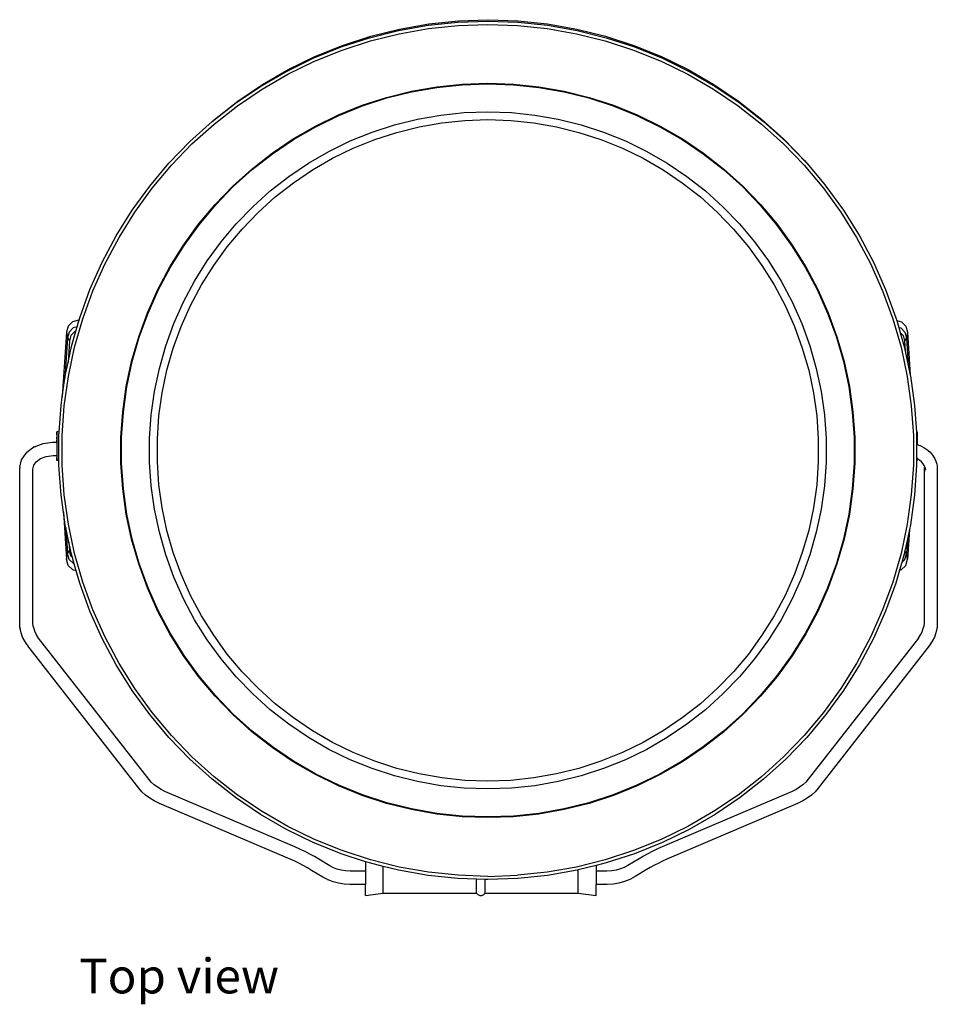
# Model space of a CAD drawing. Units: centimetres. Extents: x 127 to 253, y 146 to 191.
# Drawn here: x 127 to 160, y 146 to 181 of the extents above; entities that cross this region are included whole.
import ezdxf

# ---------------------------------------------------------------- set-up
doc = ezdxf.new("R2010")
doc.units = ezdxf.units.CM
doc.layers.add('Edges', color=7, linetype='Continuous')
doc.styles.get("Standard").update_dxf_attribs({"font": 'verdana.ttf'})

# ---------------------------------------------------------------- blocks, each defined once
blk = doc.blocks.new('Paint Bucket pl')
at = {"layer": 'Edges'}
for p, q in [((141.514, 181.069), (142.572, 181.18)), ((142.572, 181.18), (143.636, 181.217)), ((143.636, 181.217), (144.7, 181.18)), ((144.7, 181.18), (145.759, 181.069)), ((139.388, 180.571), (140.429, 180.83)), ((139.433, 180.627), (140.465, 180.884)), ((140.429, 180.83), (141.485, 181.017)), ((140.453, 180.717), (141.502, 180.901)), ((140.465, 180.884), (141.514, 181.069)), ((141.485, 181.017), (142.552, 181.129)), ((141.502, 180.901), (142.56, 181.013)), ((142.552, 181.129), (143.624, 181.166)), ((142.56, 181.013), (143.624, 181.05)), ((143.624, 181.166), (144.696, 181.129)), ((143.624, 181.05), (144.688, 181.013)), ((144.688, 181.013), (145.746, 180.901)), ((144.696, 181.129), (145.763, 181.017)), ((145.746, 180.901), (146.795, 180.717)), ((145.759, 181.069), (146.807, 180.884)), ((145.763, 181.017), (146.819, 180.83)), ((146.807, 180.884), (147.84, 180.627)), ((146.819, 180.83), (147.86, 180.571)), ((138.368, 180.24), (139.388, 180.571)), ((138.42, 180.298), (139.433, 180.627)), ((139.42, 180.459), (140.453, 180.717)), ((146.795, 180.717), (147.827, 180.459)), ((147.84, 180.627), (148.852, 180.298)), ((147.86, 180.571), (148.88, 180.24)), ((137.374, 179.838), (138.368, 180.24)), ((137.421, 179.731), (138.408, 180.13)), ((137.433, 179.899), (138.42, 180.298)), ((138.408, 180.13), (139.42, 180.459)), ((147.827, 180.459), (148.84, 180.13)), ((148.84, 180.13), (149.827, 179.731)), ((148.852, 180.298), (149.839, 179.899)), ((148.88, 180.24), (149.874, 179.838)), ((136.41, 179.368), (137.374, 179.838)), ((136.477, 179.432), (137.433, 179.899)), ((149.839, 179.899), (150.796, 179.432)), ((149.874, 179.838), (150.838, 179.368)), ((135.555, 178.9), (136.477, 179.432)), ((136.465, 179.265), (137.421, 179.731)), ((149.827, 179.731), (150.783, 179.265)), ((150.796, 179.432), (151.717, 178.9)), ((135.481, 178.831), (136.41, 179.368)), ((135.543, 178.733), (136.465, 179.265)), ((150.783, 179.265), (151.705, 178.733)), ((150.838, 179.368), (151.767, 178.831)), ((134.592, 178.232), (135.481, 178.831)), ((134.66, 178.137), (135.543, 178.733)), ((134.672, 178.305), (135.555, 178.9)), ((140.891, 178.659), (141.794, 178.818)), ((140.895, 178.636), (141.798, 178.795)), ((141.794, 178.818), (142.707, 178.914)), ((141.798, 178.795), (142.709, 178.891)), ((142.707, 178.914), (143.624, 178.946)), ((142.709, 178.891), (143.624, 178.923)), ((143.624, 178.946), (144.541, 178.914)), ((143.624, 178.923), (144.539, 178.891)), ((144.539, 178.891), (145.45, 178.795)), ((144.541, 178.914), (145.454, 178.818)), ((145.45, 178.795), (146.352, 178.636)), ((145.454, 178.818), (146.357, 178.659)), ((151.705, 178.733), (152.588, 178.137)), ((151.717, 178.9), (152.6, 178.305)), ((151.767, 178.831), (152.656, 178.232)), ((139.128, 178.154), (140, 178.437)), ((139.136, 178.132), (140.007, 178.415)), ((140, 178.437), (140.891, 178.659)), ((140.007, 178.415), (140.895, 178.636)), ((146.352, 178.636), (147.241, 178.415)), ((146.357, 178.659), (147.248, 178.437)), ((147.241, 178.415), (148.112, 178.132)), ((147.248, 178.437), (148.12, 178.154)), ((133.747, 177.571), (134.592, 178.232)), ((133.821, 177.482), (134.66, 178.137)), ((133.834, 177.65), (134.672, 178.305)), ((138.277, 177.81), (139.128, 178.154)), ((138.286, 177.788), (139.136, 178.132)), ((148.112, 178.132), (148.962, 177.788)), ((148.12, 178.154), (148.971, 177.81)), ((152.588, 178.137), (153.426, 177.482)), ((152.6, 178.305), (153.439, 177.65)), ((152.656, 178.232), (153.501, 177.571)), ((137.452, 177.408), (138.277, 177.81)), ((137.463, 177.387), (138.286, 177.788)), ((140.282, 177.453), (141.103, 177.658)), ((141.103, 177.658), (141.937, 177.805)), ((141.937, 177.805), (142.778, 177.893)), ((142.778, 177.893), (143.624, 177.923)), ((143.624, 177.923), (144.47, 177.893)), ((144.47, 177.893), (145.311, 177.805)), ((145.311, 177.805), (146.144, 177.658)), ((146.144, 177.658), (146.966, 177.453)), ((148.962, 177.788), (149.785, 177.387)), ((148.971, 177.81), (149.796, 177.408)), ((132.95, 176.854), (133.747, 177.571)), ((133.03, 176.77), (133.821, 177.482)), ((133.747, 177.571), (133.834, 177.65)), ((136.657, 176.949), (137.452, 177.408)), ((136.67, 176.929), (137.463, 177.387)), ((139.478, 177.192), (140.282, 177.453)), ((140.36, 177.183), (141.162, 177.383)), ((141.162, 177.383), (141.976, 177.527)), ((141.976, 177.527), (142.798, 177.613)), ((142.798, 177.613), (143.624, 177.642)), ((143.624, 177.642), (144.45, 177.613)), ((144.45, 177.613), (145.272, 177.527)), ((145.272, 177.527), (146.086, 177.383)), ((146.086, 177.383), (146.888, 177.183)), ((146.966, 177.453), (147.77, 177.192)), ((149.785, 177.387), (150.578, 176.929)), ((149.796, 177.408), (150.591, 176.949)), ((153.426, 177.482), (154.217, 176.77)), ((153.439, 177.65), (154.23, 176.937)), ((153.501, 177.571), (154.298, 176.854)), ((135.897, 176.436), (136.657, 176.949)), ((138.693, 176.875), (139.478, 177.192)), ((139.574, 176.928), (140.36, 177.183)), ((146.888, 177.183), (147.674, 176.928)), ((147.77, 177.192), (148.555, 176.875)), ((150.591, 176.949), (151.351, 176.436)), ((132.204, 176.082), (132.95, 176.854)), ((132.291, 176.004), (133.03, 176.77)), ((135.91, 176.417), (136.67, 176.929)), ((137.932, 176.504), (138.693, 176.875)), ((138.064, 176.256), (138.807, 176.618)), ((138.807, 176.618), (139.574, 176.928)), ((147.674, 176.928), (148.441, 176.618)), ((148.441, 176.618), (149.183, 176.256)), ((148.555, 176.875), (149.315, 176.504)), ((150.578, 176.929), (151.338, 176.417)), ((154.217, 176.77), (154.957, 176.004)), ((154.23, 176.937), (154.969, 176.172)), ((154.298, 176.854), (155.043, 176.082)), ((135.174, 175.871), (135.897, 176.436)), ((135.189, 175.853), (135.91, 176.417)), ((137.2, 176.081), (137.932, 176.504)), ((137.349, 175.842), (138.064, 176.256)), ((149.183, 176.256), (149.899, 175.842)), ((149.315, 176.504), (150.048, 176.081)), ((151.338, 176.417), (152.059, 175.853)), ((151.351, 176.436), (152.074, 175.871)), ((131.515, 175.26), (132.204, 176.082)), ((131.607, 175.189), (132.291, 176.004)), ((136.498, 175.608), (137.2, 176.081)), ((150.048, 176.081), (150.75, 175.608)), ((154.957, 176.004), (155.641, 175.189)), ((154.969, 176.172), (155.043, 176.082)), ((155.043, 176.082), (155.653, 175.356)), ((134.492, 175.257), (135.174, 175.871)), ((134.508, 175.24), (135.189, 175.853)), ((135.831, 175.087), (136.498, 175.608)), ((136.663, 175.38), (137.349, 175.842)), ((149.899, 175.842), (150.585, 175.38)), ((150.75, 175.608), (151.417, 175.087)), ((152.059, 175.853), (152.74, 175.24)), ((152.074, 175.871), (152.756, 175.257)), ((130.885, 174.393), (131.515, 175.26)), ((130.981, 174.328), (131.607, 175.189)), ((133.854, 174.597), (134.492, 175.257)), ((133.872, 174.581), (134.508, 175.24)), ((136.012, 174.871), (136.663, 175.38)), ((150.585, 175.38), (151.236, 174.871)), ((152.74, 175.24), (153.376, 174.581)), ((152.756, 175.257), (153.394, 174.597)), ((155.641, 175.189), (156.267, 174.328)), ((155.653, 175.356), (155.659, 175.349)), ((155.659, 175.349), (155.733, 175.26)), ((155.733, 175.26), (156.363, 174.393)), ((135.203, 174.52), (135.831, 175.087)), ((135.398, 174.318), (136.012, 174.871)), ((151.236, 174.871), (151.85, 174.318)), ((151.417, 175.087), (152.045, 174.52)), ((133.264, 173.894), (133.854, 174.597)), ((133.283, 173.879), (133.872, 174.581)), ((134.615, 173.912), (135.203, 174.52)), ((152.045, 174.52), (152.633, 173.912)), ((153.376, 174.581), (153.965, 173.879)), ((153.394, 174.597), (153.984, 173.894)), ((130.316, 173.483), (130.885, 174.393)), ((130.417, 173.425), (130.981, 174.328)), ((134.824, 173.724), (135.398, 174.318)), ((151.85, 174.318), (152.424, 173.724)), ((156.267, 174.328), (156.831, 173.425)), ((156.363, 174.393), (156.932, 173.483)), ((132.725, 173.151), (133.264, 173.894)), ((132.744, 173.138), (133.283, 173.879)), ((134.071, 173.264), (134.615, 173.912)), ((152.633, 173.912), (153.177, 173.264)), ((153.965, 173.879), (154.504, 173.138)), ((153.984, 173.894), (154.523, 173.151)), ((129.813, 172.536), (130.316, 173.483)), ((129.917, 172.485), (130.417, 173.425)), ((134.292, 173.091), (134.824, 173.724)), ((152.424, 173.724), (152.956, 173.091)), ((156.831, 173.425), (157.331, 172.485)), ((156.932, 173.483), (157.435, 172.536)), ((132.239, 172.373), (132.725, 173.151)), ((132.259, 172.361), (132.744, 173.138)), ((133.573, 172.579), (134.071, 173.264)), ((133.806, 172.422), (134.292, 173.091)), ((152.956, 173.091), (153.441, 172.422)), ((153.177, 173.264), (153.674, 172.579)), ((154.504, 173.138), (154.989, 172.361)), ((154.523, 173.151), (155.009, 172.373)), ((129.376, 171.556), (129.813, 172.536)), ((129.484, 171.513), (129.917, 172.485)), ((131.808, 171.563), (132.239, 172.373)), ((133.125, 171.861), (133.573, 172.579)), ((133.368, 171.721), (133.806, 172.422)), ((153.441, 172.422), (153.88, 171.721)), ((153.674, 172.579), (154.123, 171.861)), ((155.009, 172.373), (155.44, 171.563)), ((157.331, 172.485), (157.763, 171.513)), ((157.435, 172.536), (157.871, 171.556)), ((131.829, 171.553), (132.259, 172.361)), ((154.989, 172.361), (155.419, 171.553)), ((132.728, 171.114), (133.125, 171.861)), ((132.98, 170.991), (133.368, 171.721)), ((153.88, 171.721), (154.268, 170.991)), ((154.123, 171.861), (154.52, 171.114)), ((129.01, 170.548), (129.376, 171.556)), ((129.12, 170.512), (129.484, 171.513)), ((131.435, 170.725), (131.808, 171.563)), ((131.456, 170.716), (131.829, 171.553)), ((155.419, 171.553), (155.792, 170.716)), ((155.44, 171.563), (155.813, 170.725)), ((157.763, 171.513), (158.128, 170.512)), ((157.871, 171.556), (158.238, 170.548)), ((132.384, 170.341), (132.728, 171.114)), ((132.644, 170.236), (132.98, 170.991)), ((154.268, 170.991), (154.604, 170.236)), ((154.52, 171.114), (154.864, 170.341)), ((131.121, 169.862), (131.435, 170.725)), ((131.143, 169.855), (131.456, 170.716)), ((155.792, 170.716), (156.105, 169.855)), ((155.813, 170.725), (156.127, 169.862)), ((128.751, 170.406), (128.594, 170.249)), ((128.965, 170.463), (128.751, 170.406)), ((128.827, 169.489), (129.12, 170.512)), ((128.916, 170.22), (128.969, 170.406)), ((128.965, 170.463), (128.969, 170.406)), ((128.965, 170.463), (128.985, 170.463)), ((128.969, 170.406), (128.985, 170.463)), ((128.985, 170.463), (129.01, 170.548)), ((132.094, 169.546), (132.384, 170.341)), ((154.864, 170.341), (155.154, 169.546)), ((158.128, 170.512), (158.421, 169.489)), ((158.238, 170.548), (158.266, 170.451)), ((158.266, 170.451), (158.437, 170.406)), ((158.266, 170.451), (158.337, 170.203)), ((158.437, 170.406), (158.594, 170.249)), ((128.537, 170.035), (128.385, 167.712)), ((128.594, 170.249), (128.537, 170.035)), ((128.537, 170.035), (128.574, 169.832)), ((128.629, 170.035), (128.574, 169.832)), ((128.777, 170.183), (128.629, 170.035)), ((128.693, 169.913), (128.641, 169.715)), ((128.833, 170.057), (128.693, 169.913)), ((128.714, 169.517), (128.872, 170.068)), ((128.916, 170.22), (128.777, 170.183)), ((128.872, 170.068), (128.833, 170.057)), ((128.872, 170.068), (128.916, 170.22)), ((132.361, 169.459), (132.644, 170.236)), ((154.604, 170.236), (154.886, 169.459)), ((158.337, 170.203), (158.411, 170.183)), ((158.337, 170.203), (158.389, 170.022)), ((158.389, 170.022), (158.496, 169.913)), ((158.389, 170.022), (158.534, 169.517)), ((158.411, 170.183), (158.56, 170.035)), ((158.496, 169.913), (158.547, 169.715)), ((158.56, 170.035), (158.614, 169.832)), ((158.594, 170.249), (158.651, 170.035)), ((158.651, 170.035), (158.614, 169.832)), ((158.651, 170.035), (158.753, 168.488)), ((128.574, 169.832), (128.479, 168.386)), ((128.574, 169.832), (128.641, 169.715)), ((128.641, 169.715), (128.592, 168.946)), ((130.868, 168.98), (131.121, 169.862)), ((130.891, 168.975), (131.143, 169.855)), ((131.861, 168.733), (132.094, 169.546)), ((155.154, 169.546), (155.387, 168.733)), ((156.105, 169.855), (156.357, 168.975)), ((156.127, 169.862), (156.38, 168.98)), ((158.614, 169.832), (158.547, 169.715)), ((158.547, 169.715), (158.57, 169.346)), ((158.614, 169.832), (158.68, 168.832)), ((128.592, 168.946), (128.714, 169.517)), ((128.606, 168.448), (128.827, 169.489)), ((132.134, 168.665), (132.361, 169.459)), ((154.886, 169.459), (155.114, 168.665)), ((158.421, 169.489), (158.642, 168.448)), ((158.534, 169.517), (158.57, 169.346)), ((158.57, 169.346), (158.68, 168.832)), ((128.491, 168.468), (128.592, 168.946)), ((130.677, 168.083), (130.868, 168.98)), ((130.7, 168.079), (130.891, 168.975)), ((156.357, 168.975), (156.548, 168.079)), ((156.38, 168.98), (156.571, 168.083)), ((131.685, 167.905), (131.861, 168.733)), ((131.962, 167.856), (132.134, 168.665)), ((155.114, 168.665), (155.286, 167.856)), ((155.387, 168.733), (155.563, 167.905)), ((158.68, 168.832), (158.753, 168.488)), ((158.753, 168.488), (158.757, 168.468)), ((128.385, 167.712), (128.479, 168.386)), ((128.457, 167.394), (128.606, 168.448)), ((128.479, 168.386), (128.491, 168.468)), ((158.642, 168.448), (158.79, 167.394)), ((158.757, 168.468), (158.906, 167.406)), ((130.549, 167.174), (130.677, 168.083)), ((130.573, 167.172), (130.7, 168.079)), ((131.567, 167.067), (131.685, 167.905)), ((131.847, 167.038), (131.962, 167.856)), ((155.286, 167.856), (155.401, 167.038)), ((155.563, 167.905), (155.681, 167.067)), ((156.548, 168.079), (156.675, 167.172)), ((156.571, 168.083), (156.698, 167.174)), ((128.342, 167.406), (128.385, 167.712)), ((128.275, 166.459), (128.342, 167.406)), ((128.383, 166.332), (128.457, 167.394)), ((130.485, 166.259), (130.549, 167.174)), ((130.509, 166.258), (130.573, 167.172)), ((156.675, 167.172), (156.739, 166.258)), ((156.698, 167.174), (156.762, 166.259)), ((158.79, 167.394), (158.865, 166.332)), ((158.906, 167.406), (158.972, 166.459)), ((131.508, 166.223), (131.567, 167.067)), ((131.789, 166.213), (131.847, 167.038)), ((155.401, 167.038), (155.459, 166.213)), ((155.681, 167.067), (155.74, 166.223)), ((128.19, 166.39), (128.189, 166.309)), ((128.191, 166.441), (128.19, 166.39)), ((128.192, 166.459), (128.191, 166.441)), ((128.275, 166.459), (128.192, 166.459)), ((128.194, 166.441), (128.192, 166.459)), ((128.195, 166.39), (128.194, 166.441)), ((128.196, 166.309), (128.195, 166.39)), ((128.267, 166.336), (128.275, 166.459)), ((158.972, 166.459), (158.996, 166.459)), ((158.972, 166.459), (158.981, 166.336)), ((158.993, 166.309), (158.994, 166.39)), ((158.994, 166.39), (158.995, 166.441)), ((158.995, 166.441), (158.996, 166.459)), ((158.996, 166.459), (158.997, 166.441)), ((158.997, 166.441), (158.999, 166.39)), ((158.999, 166.39), (159, 166.309)), ((127.39, 165.932), (127.703, 166.05)), ((127.703, 166.05), (128.037, 166.089)), ((128.037, 166.089), (128.187, 166.089)), ((128.19, 166.099), (128.187, 166.089)), ((128.187, 166.089), (128.195, 166.087)), ((128.191, 166.209), (128.188, 166.204)), ((128.188, 166.204), (128.19, 166.161)), ((128.189, 166.309), (128.192, 166.249)), ((128.19, 166.161), (128.19, 166.099)), ((128.191, 166.239), (128.192, 166.249)), ((128.191, 166.239), (128.191, 166.209)), ((128.194, 166.209), (128.191, 166.239)), ((128.192, 166.249), (128.196, 166.309)), ((128.197, 166.204), (128.194, 166.209)), ((128.194, 166.161), (128.197, 166.204)), ((128.195, 166.099), (128.194, 166.161)), ((128.195, 166.087), (128.195, 166.099)), ((128.197, 166.081), (128.195, 166.087)), ((128.197, 165.949), (128.197, 166.081)), ((128.267, 165.439), (128.267, 166.336)), ((128.383, 165.268), (128.383, 166.332)), ((130.485, 165.341), (130.485, 166.259)), ((130.509, 165.342), (130.509, 166.258)), ((131.508, 165.377), (131.508, 166.223)), ((131.789, 165.387), (131.789, 166.213)), ((155.459, 166.213), (155.459, 165.387)), ((155.74, 166.223), (155.74, 165.377)), ((156.739, 166.258), (156.739, 165.342)), ((156.762, 166.259), (156.762, 165.341)), ((158.865, 166.332), (158.865, 165.268)), ((158.981, 166.336), (158.981, 165.439)), ((158.991, 166.081), (158.994, 166.099)), ((158.991, 166.081), (158.994, 166.011)), ((158.992, 166.204), (158.995, 166.209)), ((158.994, 166.161), (158.992, 166.204)), ((158.996, 166.249), (158.993, 166.309)), ((158.994, 166.099), (158.994, 166.161)), ((158.995, 166.209), (158.997, 166.239)), ((159, 166.309), (158.996, 166.249)), ((158.997, 166.239), (158.996, 166.249)), ((158.997, 166.239), (158.998, 166.209)), ((158.998, 166.209), (159, 166.204)), ((159, 166.204), (158.998, 166.161)), ((158.998, 166.161), (158.999, 166.099)), ((158.999, 166.099), (159.001, 166.081)), ((159.001, 166.081), (158.999, 166.026)), ((158.999, 166.026), (159.001, 166.011)), ((126.923, 165.458), (127.091, 165.703)), ((127.11, 165.731), (127.091, 165.703)), ((127.11, 165.731), (127.367, 165.922)), ((127.39, 165.932), (127.367, 165.922)), ((128.196, 165.613), (128.197, 165.694)), ((128.197, 165.817), (128.197, 165.949)), ((128.197, 165.694), (128.197, 165.817)), ((158.991, 165.949), (158.993, 165.958)), ((158.992, 165.91), (158.991, 165.949)), ((158.991, 165.817), (158.992, 165.852)), ((158.992, 165.788), (158.991, 165.817)), ((158.992, 165.852), (158.992, 165.91)), ((158.992, 165.722), (158.992, 165.788)), ((158.992, 165.694), (158.992, 165.722)), ((158.992, 165.658), (158.992, 165.694)), ((158.993, 165.993), (158.994, 166.011)), ((158.993, 165.958), (158.993, 165.993)), ((158.994, 166.011), (159.001, 166.011)), ((159.001, 166.011), (159.091, 165.978)), ((159.091, 165.978), (159.11, 165.969)), ((159.11, 165.969), (159.236, 165.907)), ((159.236, 165.907), (159.35, 165.833)), ((159.35, 165.833), (159.45, 165.748)), ((159.45, 165.748), (159.534, 165.655)), ((126.867, 165.2), (126.923, 165.458)), ((127.366, 165.269), (127.448, 165.389)), ((127.448, 165.389), (127.608, 165.508)), ((127.59, 165.501), (127.608, 165.508)), ((127.608, 165.508), (127.808, 165.583)), ((127.808, 165.583), (128.063, 165.613)), ((128.063, 165.613), (128.189, 165.613)), ((128.189, 165.613), (128.189, 165.588)), ((128.189, 165.613), (128.196, 165.613)), ((128.189, 165.588), (128.19, 165.507)), ((128.19, 165.507), (128.191, 165.456)), ((128.191, 165.456), (128.192, 165.439)), ((128.192, 165.439), (128.194, 165.456)), ((128.267, 165.439), (128.192, 165.439)), ((128.194, 165.456), (128.195, 165.507)), ((128.195, 165.507), (128.196, 165.588)), ((128.196, 165.588), (128.196, 165.613)), ((128.267, 165.264), (128.267, 165.439)), ((130.549, 164.426), (130.485, 165.341)), ((130.573, 164.428), (130.509, 165.342)), ((131.567, 164.533), (131.508, 165.377)), ((131.847, 164.562), (131.789, 165.387)), ((155.459, 165.387), (155.401, 164.562)), ((155.74, 165.377), (155.681, 164.533)), ((156.739, 165.342), (156.675, 164.428)), ((156.762, 165.341), (156.698, 164.426)), ((158.981, 165.439), (158.996, 165.439)), ((158.981, 165.439), (158.981, 165.264)), ((158.993, 165.602), (158.992, 165.658)), ((158.993, 165.588), (158.993, 165.602)), ((158.993, 165.582), (158.993, 165.588)), ((158.993, 165.554), (158.993, 165.582)), ((158.994, 165.518), (158.993, 165.554)), ((158.994, 165.507), (158.994, 165.518)), ((158.995, 165.499), (158.994, 165.507)), ((158.995, 165.456), (158.995, 165.499)), ((158.998, 165.497), (158.995, 165.499)), ((158.996, 165.439), (158.995, 165.456)), ((158.997, 165.456), (158.996, 165.439)), ((158.998, 165.497), (158.997, 165.456)), ((159.007, 165.493), (158.998, 165.497)), ((159.084, 165.443), (159.007, 165.493)), ((159.152, 165.386), (159.084, 165.443)), ((159.209, 165.323), (159.152, 165.386)), ((159.254, 165.255), (159.209, 165.323)), ((159.534, 165.655), (159.554, 165.625)), ((159.554, 165.625), (159.623, 165.522)), ((159.623, 165.522), (159.673, 165.414)), ((159.673, 165.414), (159.703, 165.301)), ((126.867, 165.2), (126.859, 165.159)), ((126.859, 159.612), (126.859, 165.159)), ((127.327, 165.091), (127.336, 165.129)), ((127.336, 165.129), (127.366, 165.269)), ((127.336, 159.621), (127.336, 165.129)), ((128.342, 164.194), (128.267, 165.264)), ((128.457, 164.206), (128.383, 165.268)), ((158.865, 165.268), (158.79, 164.206)), ((158.981, 165.264), (158.906, 164.194)), ((159.252, 165.181), (159.244, 165.14)), ((159.244, 165.14), (159.244, 159.621)), ((159.244, 165.14), (159.252, 165.098)), ((159.273, 165.214), (159.252, 165.181)), ((159.252, 165.098), (159.276, 165.06)), ((159.273, 165.214), (159.254, 165.255)), ((159.269, 165.138), (159.307, 165.108)), ((159.276, 165.06), (159.269, 165.138)), ((159.287, 165.183), (159.273, 165.214)), ((159.307, 165.108), (159.287, 165.183)), ((159.703, 165.301), (159.711, 165.261)), ((159.711, 165.261), (159.721, 165.151)), ((159.721, 165.151), (159.721, 159.612)), ((130.677, 163.517), (130.549, 164.426)), ((130.7, 163.521), (130.573, 164.428)), ((131.685, 163.695), (131.567, 164.533)), ((131.962, 163.743), (131.847, 164.562)), ((155.401, 164.562), (155.286, 163.743)), ((155.681, 164.533), (155.563, 163.695)), ((156.675, 164.428), (156.548, 163.521)), ((156.698, 164.426), (156.571, 163.517)), ((128.426, 163.592), (128.342, 164.194)), ((128.606, 163.152), (128.457, 164.206)), ((158.79, 164.206), (158.642, 163.152)), ((158.906, 164.194), (158.757, 163.131)), ((128.426, 163.592), (128.537, 161.902)), ((128.491, 163.131), (128.426, 163.592)), ((131.861, 162.867), (131.685, 163.695)), ((132.134, 162.935), (131.962, 163.743)), ((155.286, 163.743), (155.114, 162.935)), ((155.563, 163.695), (155.387, 162.867)), ((130.868, 162.619), (130.677, 163.517)), ((130.891, 162.625), (130.7, 163.521)), ((156.548, 163.521), (156.357, 162.625)), ((156.571, 163.517), (156.38, 162.619)), ((128.514, 163.023), (128.491, 163.131)), ((128.514, 163.023), (128.574, 162.105)), ((128.623, 162.51), (128.514, 163.023)), ((128.827, 162.111), (128.606, 163.152)), ((132.094, 162.054), (131.861, 162.867)), ((132.361, 162.14), (132.134, 162.935)), ((155.114, 162.935), (154.886, 162.14)), ((155.387, 162.867), (155.154, 162.054)), ((158.642, 163.152), (158.421, 162.111)), ((158.721, 162.961), (158.648, 162.618)), ((158.721, 162.961), (158.651, 161.902)), ((158.757, 163.131), (158.721, 162.961)), ((128.623, 162.51), (128.641, 162.22)), ((128.714, 162.082), (128.623, 162.51)), ((131.121, 161.737), (130.868, 162.619)), ((131.143, 161.745), (130.891, 162.625)), ((156.357, 162.625), (156.105, 161.745)), ((156.38, 162.619), (156.127, 161.737)), ((158.648, 162.618), (158.559, 162.2)), ((158.648, 162.618), (158.614, 162.105)), ((128.574, 162.105), (128.641, 162.22)), ((128.694, 162.018), (128.641, 162.22)), ((158.559, 162.2), (158.534, 162.082)), ((158.614, 162.105), (158.559, 162.2)), ((128.537, 161.902), (128.574, 162.105)), ((128.596, 161.682), (128.537, 161.902)), ((128.63, 161.896), (128.574, 162.105)), ((128.783, 161.744), (128.63, 161.896)), ((128.748, 161.962), (128.694, 162.018)), ((128.748, 161.962), (128.714, 162.082)), ((128.813, 161.735), (128.748, 161.962)), ((129.12, 161.087), (128.827, 162.111)), ((132.384, 161.258), (132.094, 162.054)), ((132.644, 161.364), (132.361, 162.14)), ((154.886, 162.14), (154.604, 161.364)), ((155.154, 162.054), (154.864, 161.258)), ((158.421, 162.111), (158.128, 161.087)), ((158.534, 162.082), (158.449, 161.787)), ((158.449, 161.787), (158.558, 161.896)), ((158.558, 161.896), (158.614, 162.105)), ((158.592, 161.682), (158.651, 161.902)), ((158.651, 161.902), (158.614, 162.105)), ((128.757, 161.522), (128.596, 161.682)), ((128.885, 161.487), (128.757, 161.522)), ((128.813, 161.735), (128.783, 161.744)), ((128.885, 161.487), (128.813, 161.735)), ((129.01, 161.051), (128.885, 161.487)), ((131.435, 160.875), (131.121, 161.737)), ((131.456, 160.884), (131.143, 161.745)), ((156.105, 161.745), (155.792, 160.884)), ((156.127, 161.737), (155.813, 160.875)), ((158.368, 161.505), (158.238, 161.051)), ((158.449, 161.787), (158.368, 161.505)), ((158.368, 161.505), (158.432, 161.522)), ((158.432, 161.522), (158.592, 161.682)), ((129.484, 160.087), (129.12, 161.087)), ((132.728, 160.485), (132.384, 161.258)), ((132.98, 160.609), (132.644, 161.364)), ((154.604, 161.364), (154.268, 160.609)), ((154.864, 161.258), (154.52, 160.485)), ((158.128, 161.087), (157.763, 160.087)), ((129.376, 160.043), (129.01, 161.051)), ((131.808, 160.037), (131.435, 160.875)), ((131.829, 160.047), (131.456, 160.884)), ((155.792, 160.884), (155.419, 160.047)), ((155.813, 160.875), (155.44, 160.037)), ((158.238, 161.051), (157.871, 160.043)), ((133.125, 159.738), (132.728, 160.485)), ((133.368, 159.879), (132.98, 160.609)), ((154.268, 160.609), (153.88, 159.879)), ((154.52, 160.485), (154.123, 159.738)), ((129.813, 159.064), (129.376, 160.043)), ((129.917, 159.115), (129.484, 160.087)), ((132.239, 159.227), (131.808, 160.037)), ((132.259, 159.238), (131.829, 160.047)), ((155.419, 160.047), (154.989, 159.238)), ((155.44, 160.037), (155.009, 159.227)), ((157.763, 160.087), (157.331, 159.115)), ((157.871, 160.043), (157.435, 159.064)), ((133.573, 159.021), (133.125, 159.738)), ((133.806, 159.178), (133.368, 159.879)), ((153.88, 159.879), (153.441, 159.178)), ((154.123, 159.738), (153.674, 159.021)), ((126.87, 159.46), (126.859, 159.612)), ((126.87, 159.46), (126.878, 159.42)), ((126.911, 159.266), (126.878, 159.42)), ((127.344, 159.497), (127.336, 159.621)), ((127.344, 159.497), (127.362, 159.419)), ((127.362, 159.419), (127.403, 159.304)), ((159.176, 159.304), (159.218, 159.419)), ((159.218, 159.419), (159.236, 159.497)), ((159.244, 159.621), (159.236, 159.497)), ((159.702, 159.42), (159.669, 159.266)), ((159.71, 159.46), (159.702, 159.42)), ((159.721, 159.612), (159.71, 159.46)), ((126.965, 159.115), (126.911, 159.266)), ((127.041, 158.97), (126.965, 159.115)), ((127.403, 159.304), (127.462, 159.192)), ((127.538, 159.081), (127.462, 159.192)), ((131.48, 154.024), (127.538, 159.081)), ((130.316, 158.117), (129.813, 159.064)), ((130.417, 158.175), (129.917, 159.115)), ((132.725, 158.448), (132.239, 159.227)), ((132.744, 158.461), (132.259, 159.238)), ((134.071, 158.336), (133.573, 159.021)), ((134.292, 158.509), (133.806, 159.178)), ((153.441, 159.178), (152.956, 158.509)), ((153.674, 159.021), (153.177, 158.336)), ((154.989, 159.238), (154.504, 158.461)), ((155.009, 159.227), (154.523, 158.448)), ((159.042, 159.081), (155.1, 154.024)), ((157.331, 159.115), (156.831, 158.175)), ((157.435, 159.064), (156.932, 158.117)), ((159.042, 159.081), (159.118, 159.192)), ((159.118, 159.192), (159.176, 159.304)), ((159.614, 159.115), (159.539, 158.97)), ((159.669, 159.266), (159.614, 159.115)), ((127.133, 158.835), (127.041, 158.97)), ((127.133, 158.835), (127.154, 158.805)), ((131.128, 153.704), (127.154, 158.805)), ((159.426, 158.805), (155.451, 153.704)), ((159.447, 158.835), (159.426, 158.805)), ((159.539, 158.97), (159.447, 158.835)), ((133.264, 157.706), (132.725, 158.448)), ((133.283, 157.72), (132.744, 158.461)), ((134.615, 157.688), (134.071, 158.336)), ((134.824, 157.876), (134.292, 158.509)), ((152.956, 158.509), (152.424, 157.876)), ((153.177, 158.336), (152.633, 157.688)), ((154.504, 158.461), (153.965, 157.72)), ((154.523, 158.448), (153.984, 157.706)), ((130.885, 157.207), (130.316, 158.117)), ((130.981, 157.272), (130.417, 158.175)), ((156.831, 158.175), (156.267, 157.272)), ((156.932, 158.117), (156.363, 157.207)), ((133.854, 157.003), (133.264, 157.706)), ((133.872, 157.019), (133.283, 157.72)), ((135.203, 157.079), (134.615, 157.688)), ((135.398, 157.281), (134.824, 157.876)), ((152.424, 157.876), (151.85, 157.281)), ((152.633, 157.688), (152.045, 157.079)), ((153.965, 157.72), (153.376, 157.019)), ((153.984, 157.706), (153.394, 157.003)), ((131.607, 156.411), (130.981, 157.272)), ((136.012, 156.728), (135.398, 157.281)), ((151.85, 157.281), (151.236, 156.728)), ((156.267, 157.272), (155.641, 156.411)), ((131.515, 156.339), (130.885, 157.207)), ((134.492, 156.343), (133.854, 157.003)), ((134.508, 156.36), (133.872, 157.019)), ((135.831, 156.513), (135.203, 157.079)), ((152.045, 157.079), (151.417, 156.513)), ((153.376, 157.019), (152.74, 156.36)), ((153.394, 157.003), (152.756, 156.343)), ((156.363, 157.207), (155.733, 156.339)), ((136.498, 155.992), (135.831, 156.513)), ((136.663, 156.219), (136.012, 156.728)), ((151.236, 156.728), (150.585, 156.219)), ((151.417, 156.513), (150.75, 155.992)), ((132.204, 155.518), (131.515, 156.339)), ((132.291, 155.596), (131.607, 156.411)), ((135.174, 155.729), (134.492, 156.343)), ((135.189, 155.747), (134.508, 156.36)), ((137.349, 155.757), (136.663, 156.219)), ((150.585, 156.219), (149.899, 155.757)), ((152.74, 156.36), (152.059, 155.747)), ((152.756, 156.343), (152.074, 155.729)), ((155.641, 156.411), (154.957, 155.596)), ((155.733, 156.339), (155.043, 155.518)), ((137.2, 155.519), (136.498, 155.992)), ((150.75, 155.992), (150.048, 155.519)), ((132.95, 154.746), (132.204, 155.518)), ((133.03, 154.83), (132.291, 155.596)), ((135.897, 155.164), (135.174, 155.729)), ((135.91, 155.183), (135.189, 155.747)), ((137.932, 155.096), (137.2, 155.519)), ((138.064, 155.344), (137.349, 155.757)), ((149.899, 155.757), (149.183, 155.344)), ((150.048, 155.519), (149.315, 155.096)), ((152.059, 155.747), (151.338, 155.183)), ((152.074, 155.729), (151.351, 155.164)), ((154.217, 154.83), (154.957, 155.596)), ((155.043, 155.518), (154.298, 154.746)), ((136.657, 154.651), (135.897, 155.164)), ((136.67, 154.671), (135.91, 155.183)), ((138.693, 154.725), (137.932, 155.096)), ((138.807, 154.982), (138.064, 155.344)), ((149.183, 155.344), (148.441, 154.982)), ((149.315, 155.096), (148.555, 154.725)), ((151.338, 155.183), (150.578, 154.671)), ((151.351, 155.164), (150.591, 154.651)), ((133.747, 154.028), (132.95, 154.746)), ((133.03, 154.83), (133.821, 154.118)), ((139.574, 154.672), (138.807, 154.982)), ((148.441, 154.982), (147.674, 154.672)), ((154.217, 154.83), (153.426, 154.118)), ((154.298, 154.746), (153.501, 154.028)), ((137.452, 154.192), (136.657, 154.651)), ((137.463, 154.213), (136.67, 154.671)), ((139.478, 154.408), (138.693, 154.725)), ((140.282, 154.146), (139.478, 154.408)), ((140.36, 154.416), (139.574, 154.672)), ((141.162, 154.217), (140.36, 154.416)), ((146.888, 154.416), (146.086, 154.217)), ((147.674, 154.672), (146.888, 154.416)), ((147.77, 154.408), (146.966, 154.146)), ((148.555, 154.725), (147.77, 154.408)), ((150.578, 154.671), (149.785, 154.213)), ((150.591, 154.651), (149.796, 154.192)), ((134.66, 153.462), (133.821, 154.118)), ((138.277, 153.79), (137.452, 154.192)), ((138.286, 153.811), (137.463, 154.213)), ((141.103, 153.942), (140.282, 154.146)), ((141.976, 154.073), (141.162, 154.217)), ((142.798, 153.987), (141.976, 154.073)), ((145.272, 154.073), (144.45, 153.987)), ((146.086, 154.217), (145.272, 154.073)), ((146.966, 154.146), (146.144, 153.942)), ((149.785, 154.213), (148.962, 153.811)), ((149.796, 154.192), (148.971, 153.79)), ((153.426, 154.118), (152.588, 153.462)), ((131.239, 153.579), (131.128, 153.704)), ((131.573, 153.918), (131.48, 154.024)), ((131.676, 153.824), (131.573, 153.918)), ((131.792, 153.738), (131.676, 153.824)), ((131.92, 153.661), (131.792, 153.738)), ((134.592, 153.368), (133.747, 154.028)), ((139.128, 153.446), (138.277, 153.79)), ((139.136, 153.468), (138.286, 153.811)), ((141.937, 153.795), (141.103, 153.942)), ((142.778, 153.706), (141.937, 153.795)), ((143.624, 153.677), (142.778, 153.706)), ((143.624, 153.958), (142.798, 153.987)), ((144.45, 153.987), (143.624, 153.958)), ((144.47, 153.706), (143.624, 153.677)), ((145.311, 153.795), (144.47, 153.706)), ((146.144, 153.942), (145.311, 153.795)), ((148.962, 153.811), (148.112, 153.468)), ((148.971, 153.79), (148.12, 153.446)), ((153.501, 154.028), (152.656, 153.368)), ((154.787, 153.738), (154.66, 153.661)), ((154.904, 153.824), (154.787, 153.738)), ((155.007, 153.918), (154.904, 153.824)), ((155.1, 154.024), (155.007, 153.918)), ((155.451, 153.704), (155.341, 153.579)), ((131.369, 153.459), (131.239, 153.579)), ((131.516, 153.35), (131.369, 153.459)), ((131.677, 153.253), (131.516, 153.35)), ((132.063, 153.592), (131.92, 153.661)), ((136.715, 151.603), (132.063, 153.592)), ((135.481, 152.768), (134.592, 153.368)), ((135.543, 152.867), (134.66, 153.462)), ((140, 153.163), (139.128, 153.446)), ((140.007, 153.185), (139.136, 153.468)), ((148.112, 153.468), (147.241, 153.185)), ((148.12, 153.446), (147.248, 153.163)), ((154.517, 153.592), (149.865, 151.603)), ((152.588, 153.462), (151.705, 152.867)), ((152.656, 153.368), (151.767, 152.768)), ((154.66, 153.661), (154.517, 153.592)), ((155.064, 153.35), (154.902, 153.253)), ((155.211, 153.459), (155.064, 153.35)), ((155.341, 153.579), (155.211, 153.459)), ((131.847, 153.172), (131.677, 153.253)), ((131.847, 153.172), (131.867, 153.163)), ((136.544, 151.162), (131.867, 153.163)), ((140.891, 152.941), (140, 153.163)), ((140.895, 152.963), (140.007, 153.185)), ((147.241, 153.185), (146.352, 152.963)), ((147.248, 153.163), (146.357, 152.941)), ((154.713, 153.163), (150.036, 151.162)), ((154.733, 153.172), (154.713, 153.163)), ((154.902, 153.253), (154.733, 153.172)), ((136.41, 152.232), (135.481, 152.768)), ((136.465, 152.335), (135.543, 152.867)), ((141.794, 152.781), (140.891, 152.941)), ((141.798, 152.804), (140.895, 152.963)), ((142.707, 152.685), (141.794, 152.781)), ((142.709, 152.709), (141.798, 152.804)), ((143.624, 152.653), (142.707, 152.685)), ((143.624, 152.677), (142.709, 152.709)), ((144.539, 152.709), (143.624, 152.677)), ((144.541, 152.685), (143.624, 152.653)), ((145.45, 152.804), (144.539, 152.709)), ((145.454, 152.781), (144.541, 152.685)), ((146.352, 152.963), (145.45, 152.804)), ((146.357, 152.941), (145.454, 152.781)), ((151.705, 152.867), (150.783, 152.335)), ((151.767, 152.768), (150.838, 152.232)), ((137.421, 151.868), (136.465, 152.335)), ((150.783, 152.335), (149.827, 151.868)), ((137.374, 151.762), (136.41, 152.232)), ((150.838, 152.232), (149.874, 151.762)), ((136.888, 151.526), (136.715, 151.603)), ((138.368, 151.36), (137.374, 151.762)), ((138.408, 151.47), (137.421, 151.868)), ((149.827, 151.868), (148.84, 151.47)), ((149.874, 151.762), (148.88, 151.36)), ((149.865, 151.603), (149.699, 151.529)), ((136.908, 151.516), (136.888, 151.526)), ((137.08, 151.434), (136.908, 151.516)), ((137.248, 151.347), (137.08, 151.434)), ((137.413, 151.257), (137.248, 151.347)), ((137.571, 151.163), (137.413, 151.257)), ((139.245, 151.075), (138.368, 151.36)), ((139.42, 151.141), (138.408, 151.47)), ((148.84, 151.47), (147.827, 151.141)), ((148.88, 151.36), (147.86, 151.029)), ((149.193, 151.271), (149.04, 151.182)), ((149.351, 151.358), (149.193, 151.271)), ((149.513, 151.441), (149.351, 151.358)), ((149.679, 151.52), (149.513, 151.441)), ((149.679, 151.52), (149.699, 151.529)), ((136.71, 151.088), (136.544, 151.162)), ((136.85, 151.02), (136.71, 151.088)), ((137.007, 150.939), (136.85, 151.02)), ((137.161, 150.855), (137.007, 150.939)), ((137.966, 150.925), (137.571, 151.163)), ((138.098, 150.855), (137.966, 150.925)), ((139.388, 151.029), (139.245, 151.075)), ((139.245, 151.075), (139.245, 150.738)), ((139.88, 150.906), (139.388, 151.029)), ((140.453, 150.883), (139.42, 151.141)), ((140.429, 150.769), (139.88, 150.906)), ((139.88, 149.945), (139.88, 150.906)), ((141.502, 150.698), (140.453, 150.883)), ((146.795, 150.883), (145.746, 150.698)), ((147.827, 151.141), (146.795, 150.883)), ((147.5, 150.939), (146.865, 150.781)), ((147.86, 151.029), (147.5, 150.939)), ((147.5, 150.939), (147.5, 150.738)), ((148.505, 150.866), (148.379, 150.816)), ((148.643, 150.942), (148.505, 150.866)), ((149.04, 151.182), (148.643, 150.942)), ((149.443, 150.869), (149.298, 150.784)), ((149.591, 150.949), (149.443, 150.869)), ((149.742, 151.026), (149.591, 150.949)), ((149.876, 151.091), (149.742, 151.026)), ((150.036, 151.162), (149.876, 151.091)), ((137.312, 150.765), (137.161, 150.855)), ((137.716, 150.521), (137.312, 150.765)), ((137.883, 150.434), (137.716, 150.521)), ((138.22, 150.81), (138.098, 150.855)), ((138.37, 150.77), (138.22, 150.81)), ((138.527, 150.746), (138.37, 150.77)), ((138.692, 150.738), (138.527, 150.746)), ((139.245, 150.738), (138.692, 150.738)), ((139.245, 150.738), (139.245, 150.262)), ((141.485, 150.583), (140.429, 150.769)), ((142.552, 150.471), (141.485, 150.583)), ((142.56, 150.587), (141.502, 150.698)), ((143.624, 150.55), (142.56, 150.587)), ((143.624, 150.55), (144.688, 150.587)), ((145.746, 150.698), (144.688, 150.587)), ((145.763, 150.583), (144.696, 150.471)), ((146.819, 150.769), (145.763, 150.583)), ((146.865, 150.781), (146.819, 150.769)), ((146.865, 149.945), (146.865, 150.781)), ((147.888, 150.738), (147.5, 150.738)), ((147.5, 150.738), (147.5, 150.262)), ((148.06, 150.747), (147.888, 150.738)), ((148.223, 150.773), (148.06, 150.747)), ((148.379, 150.816), (148.223, 150.773)), ((148.896, 150.541), (148.728, 150.448)), ((149.298, 150.784), (148.896, 150.541)), ((137.883, 150.434), (137.902, 150.425)), ((138.085, 150.354), (137.902, 150.425)), ((138.279, 150.303), (138.085, 150.354)), ((138.481, 150.272), (138.279, 150.303)), ((138.68, 150.262), (138.481, 150.272)), ((139.245, 150.262), (138.68, 150.262)), ((139.245, 149.866), (139.245, 150.262)), ((143.214, 150.448), (142.552, 150.471)), ((143.531, 150.437), (143.214, 150.448)), ((143.214, 149.945), (143.214, 150.448)), ((143.624, 150.433), (143.531, 150.437)), ((143.531, 149.945), (143.531, 150.437)), ((144.696, 150.471), (143.624, 150.433)), ((147.9, 150.262), (147.5, 150.262)), ((147.5, 149.866), (147.5, 150.262)), ((148.108, 150.273), (147.9, 150.262)), ((148.318, 150.307), (148.108, 150.273)), ((148.519, 150.362), (148.318, 150.307)), ((148.708, 150.438), (148.519, 150.362)), ((148.728, 150.448), (148.708, 150.438)), ((139.245, 149.866), (139.88, 149.945)), ((139.88, 149.945), (143.214, 149.945)), ((143.214, 149.945), (143.267, 149.896)), ((143.267, 149.896), (143.336, 149.869)), ((143.336, 149.869), (143.409, 149.869)), ((143.409, 149.869), (143.477, 149.896)), ((143.477, 149.896), (143.531, 149.945)), ((143.531, 149.945), (146.865, 149.945)), ((146.865, 149.945), (147.5, 149.866))]:
    blk.add_line(p, q, dxfattribs=at)

msp = doc.modelspace()

# ---------------------------------------------------------------- block references
msp.add_blockref('Paint Bucket pl', (0, 0))

# ---------------------------------------------------------------- texts
msp.add_text('Top view', height=1.2489).set_placement((128.989, 146.359))

doc.saveas('drawing.dxf')
